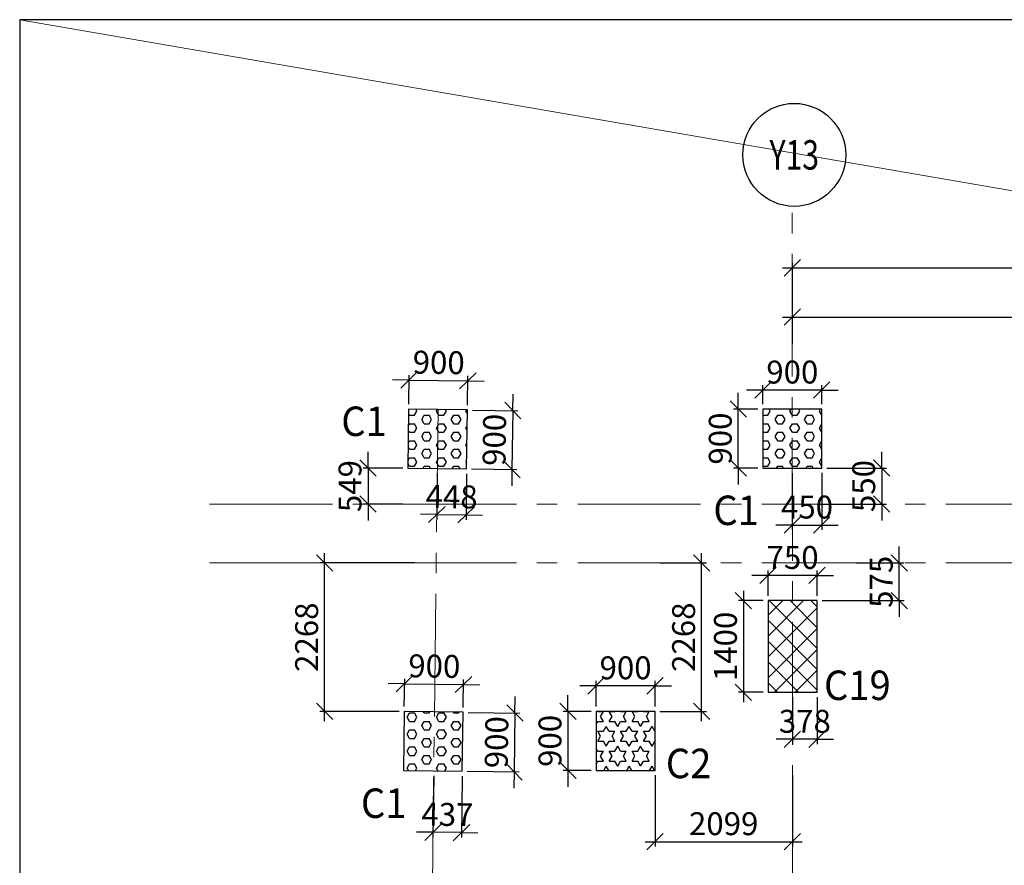
# Model space of a CAD drawing. Units: inches. Extents: x 255902 to 2278056, y -743430 to 569685.
# Drawn here: x 1608868 to 1623913, y 549369 to 562287 of the extents above; entities that cross this region are included whole.
import ezdxf
from ezdxf.enums import TextEntityAlignment as Align

# ---------------------------------------------------------------- set-up
doc = ezdxf.new("R2010")
doc.units = ezdxf.units.IN
doc.header["$LTSCALE"] = 2500
doc.header["$MEASUREMENT"] = 0
doc.linetypes.add('CENTER2', pattern=[1.125, 0.75, -0.125, 0.125, -0.125])
doc.linetypes.add('HIDDEN2', pattern=[0.1875, 0.125, -0.0625])
doc.layers.get('Defpoints').update_dxf_attribs({"color": 164})
for name, color, linetype in [('BORDER', 5, 'Continuous'), ('COLDIM', 3, 'Continuous'), ('COLUMN NO', 1, 'Continuous'), ('GRID DIMEN', 3, 'Continuous'), ('GRID MARKING', 1, 'Continuous'), ('TER. HATCH', 3, 'Continuous')]:
    doc.layers.add(name, color=color, linetype=linetype)
for name, color, linetype, lineweight in [('E-TEXT', 3, 'HIDDEN2', 9), ('Grid', 6, 'CENTER2', 5), ('V.COL', 1, 'Continuous', 25)]:
    doc.layers.add(name, color=color, linetype=linetype, lineweight=lineweight)
doc.styles.add('RD', font='romand.shx', dxfattribs={"height": 350})
doc.styles.add('RT', font='romant.shx', dxfattribs={"height": 400})
doc.dimstyles.new('MAHIDHAR', dxfattribs={"dimtxt": 350, "dimasz": 250, "dimexe": 75, "dimexo": 75, "dimgap": 100, "dimtad": 1, "dimdec": 0, "dimdsep": 46, "dimtxsty": 'RD', "dimblk1": 'OBLIQUE', "dimblk2": 'OBLIQUE', "dimsah": 1, "dimcen": 2.5, "dimdle": 150, "dimclrd": 3, "dimclre": 3, "dimclrt": 2, "dimadec": 0, "dimazin": 0, "dimtfac": 1, "dimtdec": 0, "dimtix": 1, "dimtmove": 0, "dimatfit": 3, "dimldrblk": 'OBLIQUE', "dimfxl": 0, "dimtolj": 1, "dimtzin": 0, "dimarcsym": 0})
pattern_1 = [(0, (0, 296046.82), (0, 129.903811), [75, -150]), (120, (0, 296046.82), (-112.5, -64.951905), [75, -150]), (60, (75, 296046.82), (-112.5, 64.951905), [75, -150])]

# ---------------------------------------------------------------- blocks, each defined once
blk = doc.blocks.new('_OBLIQUE')
at = {"color": 0, "linetype": 'ByBlock'}
blk.add_line((-0.5, -0.5), (0.5, 0.5), dxfattribs=at)
blk = doc.blocks.new('*D726')
at = {"layer": 'COLDIM', "color": 3, "linetype": 'Continuous', "lineweight": -2}
for p, q in [((1614812, 556413), (1614818, 556857)), ((1614817, 556782), (1614567, 556786)), ((1614817, 556782), (1615717, 556770)), ((1615717, 556770), (1615967, 556766))]:
    blk.add_line(p, q, dxfattribs=at)
at = {"layer": 'COLDIM', "color": 3, "lineweight": -2}
blk.add_line((1615712, 556400), (1615718, 556845), dxfattribs=at)
at = {"layer": 'Defpoints', "color": 0}
for p in [(1615717, 556770), (1614811, 556338, 0), (1615710, 556325, 0)]:
    blk.add_point(p, dxfattribs=at)
at = {"layer": 'COLDIM', "color": 3, "lineweight": -2, "xscale": 250, "yscale": 250, "zscale": 250}
for p, rotation in [((1614817, 556782), 359.1795964779616), ((1615717, 556770), 179.1795964779616)]:
    blk.add_blockref('_OBLIQUE', p, dxfattribs=dict(at, rotation=rotation))
at = {"layer": 'COLDIM', "color": 2, "insert": (1615271, 557051), "char_height": 350, "attachment_point": 5, "rotation": 359.1796, "style": 'RD'}
blk.add_mtext('\\A1;900', dxfattribs=at)
blk = doc.blocks.new('*D727')
at = {"layer": 'COLDIM', "color": 3, "linetype": 'Continuous', "lineweight": -2}
for p, q in [((1616403, 556315), (1616406, 556565)), ((1615785, 556324), (1616478, 556314)), ((1616403, 556315), (1616390, 555415)), ((1616390, 555415), (1616386, 555165))]:
    blk.add_line(p, q, dxfattribs=at)
at = {"layer": 'COLDIM', "color": 3, "lineweight": -2}
blk.add_line((1615773, 555424), (1616465, 555414), dxfattribs=at)
at = {"layer": 'Defpoints', "color": 0}
for p in [(1615710, 556325, 0), (1615698, 555425, 0), (1616390, 555415)]:
    blk.add_point(p, dxfattribs=at)
at = {"layer": 'COLDIM', "color": 3, "lineweight": -2, "xscale": 250, "yscale": 250, "zscale": 250}
for p, rotation in [((1616403, 556315), 269.1795964782303), ((1616390, 555415), 89.17959647823027)]:
    blk.add_blockref('_OBLIQUE', p, dxfattribs=dict(at, rotation=rotation))
at = {"layer": 'COLDIM', "color": 2, "insert": (1616121, 555869), "char_height": 350, "attachment_point": 5, "rotation": 89.1796, "style": 'RD'}
blk.add_mtext('\\A1;900', dxfattribs=at)
blk = doc.blocks.new('*D728')
at = {"layer": 'COLDIM', "color": 3, "linetype": 'Continuous', "lineweight": -2}
for p, q in [((1614750, 552144), (1614501, 552147)), ((1614745, 551795), (1614752, 552218)), ((1614750, 552144), (1615650, 552131)), ((1615650, 552131), (1615900, 552127))]:
    blk.add_line(p, q, dxfattribs=at)
at = {"layer": 'COLDIM', "color": 3, "lineweight": -2}
blk.add_line((1615645, 551782), (1615651, 552206), dxfattribs=at)
at = {"layer": 'Defpoints', "color": 0}
for p in [(1615650, 552131), (1614744, 551720, 0), (1615644, 551707, 0)]:
    blk.add_point(p, dxfattribs=at)
at = {"layer": 'COLDIM', "color": 3, "lineweight": -2, "xscale": 250, "yscale": 250, "zscale": 250}
for p, rotation in [((1614750, 552144), 359.1795964779766), ((1615650, 552131), 179.1795964779766)]:
    blk.add_blockref('_OBLIQUE', p, dxfattribs=dict(at, rotation=rotation))
at = {"layer": 'COLDIM', "color": 2, "insert": (1615204, 552412), "char_height": 350, "attachment_point": 5, "rotation": 359.1796, "style": 'RD'}
blk.add_mtext('\\A1;900', dxfattribs=at)
blk = doc.blocks.new('*D729')
at = {"layer": 'COLDIM', "color": 3, "linetype": 'Continuous', "lineweight": -2}
for p, q in [((1616436, 551696), (1616440, 551946)), ((1615719, 551706), (1616511, 551695)), ((1616436, 551696), (1616424, 550796)), ((1616424, 550796), (1616420, 550546))]:
    blk.add_line(p, q, dxfattribs=at)
at = {"layer": 'COLDIM', "color": 3, "lineweight": -2}
blk.add_line((1615706, 550806), (1616499, 550795), dxfattribs=at)
at = {"layer": 'Defpoints', "color": 0}
for p in [(1615644, 551707, 0), (1615631, 550807, 0), (1616424, 550796)]:
    blk.add_point(p, dxfattribs=at)
at = {"layer": 'COLDIM', "color": 3, "lineweight": -2, "xscale": 250, "yscale": 250, "zscale": 250}
for p, rotation in [((1616436, 551696), 269.1795964782304), ((1616424, 550796), 89.17959647823037)]:
    blk.add_blockref('_OBLIQUE', p, dxfattribs=dict(at, rotation=rotation))
at = {"layer": 'COLDIM', "color": 2, "insert": (1616155, 551250), "char_height": 350, "attachment_point": 5, "rotation": 89.1796, "style": 'RD'}
blk.add_mtext('\\A1;900', dxfattribs=at)
blk = doc.blocks.new('*D750')
at = {"layer": 'COLDIM', "color": 3, "lineweight": -2}
blk.add_line((1620224, 556413), (1620224, 556704), dxfattribs=at)
at = {"layer": 'COLDIM', "color": 3, "linetype": 'Continuous', "lineweight": -2}
for p, q in [((1621124, 556413), (1621124, 556704)), ((1620224, 556629), (1619974, 556629)), ((1621124, 556629), (1620224, 556629)), ((1621124, 556629), (1621374, 556629))]:
    blk.add_line(p, q, dxfattribs=at)
at = {"layer": 'Defpoints', "color": 0}
for p in [(1620224, 556629), (1620224, 556338), (1621124, 556338)]:
    blk.add_point(p, dxfattribs=at)
at = {"layer": 'COLDIM', "color": 3, "lineweight": -2, "xscale": 250, "yscale": 250, "zscale": 250}
blk.add_blockref('_OBLIQUE', (1620224, 556629), dxfattribs=at)
at = {"layer": 'COLDIM', "color": 3, "lineweight": -2, "xscale": 250, "yscale": 250, "zscale": 250, "rotation": 180}
blk.add_blockref('_OBLIQUE', (1621124, 556629), dxfattribs=at)
at = {"layer": 'COLDIM', "color": 2, "insert": (1620674, 556904), "char_height": 350, "attachment_point": 5, "style": 'RD'}
blk.add_mtext('\\A1;900', dxfattribs=at)
blk = doc.blocks.new('*D751')
at = {"layer": 'COLDIM', "color": 3, "linetype": 'Continuous', "lineweight": -2}
for p, q in [((1619848, 556338), (1619848, 556588)), ((1619848, 555438), (1619848, 556338)), ((1620149, 555438), (1619773, 555438)), ((1619848, 555438), (1619848, 555188))]:
    blk.add_line(p, q, dxfattribs=at)
at = {"layer": 'COLDIM', "color": 3, "lineweight": -2}
blk.add_line((1620149, 556338), (1619773, 556338), dxfattribs=at)
at = {"layer": 'Defpoints', "color": 0}
for p in [(1619848, 556338), (1620224, 556338), (1620224, 555438)]:
    blk.add_point(p, dxfattribs=at)
at = {"layer": 'COLDIM', "color": 3, "lineweight": -2, "xscale": 250, "yscale": 250, "zscale": 250}
for p, rotation in [((1619848, 556338), 270), ((1619848, 555438), 90)]:
    blk.add_blockref('_OBLIQUE', p, dxfattribs=dict(at, rotation=rotation))
at = {"layer": 'COLDIM', "color": 2, "insert": (1619573, 555888), "char_height": 350, "attachment_point": 5, "rotation": 90, "style": 'RD'}
blk.add_mtext('\\A1;900', dxfattribs=at)
blk = doc.blocks.new('*D752')
at = {"layer": 'COLDIM', "color": 3, "linetype": 'Continuous', "lineweight": -2}
for p, q in [((1620303, 553797), (1620053, 553797)), ((1621053, 553797), (1620303, 553797)), ((1621053, 553488), (1621053, 553872)), ((1621053, 553797), (1621303, 553797))]:
    blk.add_line(p, q, dxfattribs=at)
at = {"layer": 'COLDIM', "color": 3, "lineweight": -2}
blk.add_line((1620303, 553488), (1620303, 553872), dxfattribs=at)
at = {"layer": 'Defpoints', "color": 0}
for p in [(1620303, 553797), (1620303, 553413), (1621053, 553413)]:
    blk.add_point(p, dxfattribs=at)
at = {"layer": 'COLDIM', "color": 3, "lineweight": -2, "xscale": 250, "yscale": 250, "zscale": 250}
blk.add_blockref('_OBLIQUE', (1620303, 553797), dxfattribs=at)
at = {"layer": 'COLDIM', "color": 3, "lineweight": -2, "xscale": 250, "yscale": 250, "zscale": 250, "rotation": 180}
blk.add_blockref('_OBLIQUE', (1621053, 553797), dxfattribs=at)
at = {"layer": 'COLDIM', "color": 2, "insert": (1620678, 554072), "char_height": 350, "attachment_point": 5, "style": 'RD'}
blk.add_mtext('\\A1;750', dxfattribs=at)
blk = doc.blocks.new('*D753')
at = {"layer": 'COLDIM', "color": 3, "linetype": 'Continuous', "lineweight": -2}
for p, q in [((1619927, 553563), (1619927, 551863)), ((1620228, 553413), (1619852, 553413))]:
    blk.add_line(p, q, dxfattribs=at)
at = {"layer": 'COLDIM', "color": 3, "lineweight": -2}
blk.add_line((1620228, 552013), (1619852, 552013), dxfattribs=at)
at = {"layer": 'Defpoints', "color": 0}
for p in [(1620303, 553413), (1619927, 552013), (1620303, 552013)]:
    blk.add_point(p, dxfattribs=at)
at = {"layer": 'COLDIM', "color": 3, "lineweight": -2, "xscale": 250, "yscale": 250, "zscale": 250}
for p, rotation in [((1619927, 553413), 90), ((1619927, 552013), 270)]:
    blk.add_blockref('_OBLIQUE', p, dxfattribs=dict(at, rotation=rotation))
at = {"layer": 'COLDIM', "color": 2, "insert": (1619652, 552713), "char_height": 350, "attachment_point": 5, "rotation": 90, "style": 'RD'}
blk.add_mtext('\\A1;1400', dxfattribs=at)
blk = doc.blocks.new('*D754')
at = {"layer": 'COLDIM', "color": 3, "lineweight": -2}
blk.add_line((1617676, 551795), (1617676, 552186), dxfattribs=at)
at = {"layer": 'COLDIM', "color": 3, "linetype": 'Continuous', "lineweight": -2}
for p, q in [((1618576, 551795), (1618576, 552186)), ((1617676, 552111), (1617426, 552111)), ((1618576, 552111), (1617676, 552111)), ((1618576, 552111), (1618826, 552111))]:
    blk.add_line(p, q, dxfattribs=at)
at = {"layer": 'Defpoints', "color": 0}
for p in [(1617676, 552111), (1617676, 551720, 0), (1618576, 551720, 0)]:
    blk.add_point(p, dxfattribs=at)
at = {"layer": 'COLDIM', "color": 3, "lineweight": -2, "xscale": 250, "yscale": 250, "zscale": 250}
blk.add_blockref('_OBLIQUE', (1617676, 552111), dxfattribs=at)
at = {"layer": 'COLDIM', "color": 3, "lineweight": -2, "xscale": 250, "yscale": 250, "zscale": 250, "rotation": 180}
blk.add_blockref('_OBLIQUE', (1618576, 552111), dxfattribs=at)
at = {"layer": 'COLDIM', "color": 2, "insert": (1618126, 552386), "char_height": 350, "attachment_point": 5, "style": 'RD'}
blk.add_mtext('\\A1;900', dxfattribs=at)
blk = doc.blocks.new('*D755')
at = {"layer": 'COLDIM', "color": 3, "linetype": 'Continuous', "lineweight": -2}
for p, q in [((1617246, 551720), (1617246, 551970)), ((1617601, 551720), (1617171, 551720)), ((1617246, 551720), (1617246, 550820)), ((1617246, 550820), (1617246, 550570))]:
    blk.add_line(p, q, dxfattribs=at)
at = {"layer": 'COLDIM', "color": 3, "lineweight": -2}
blk.add_line((1617601, 550820), (1617171, 550820), dxfattribs=at)
at = {"layer": 'Defpoints', "color": 0}
for p in [(1617676, 551720, 0), (1617246, 550820), (1617676, 550820, 0)]:
    blk.add_point(p, dxfattribs=at)
at = {"layer": 'COLDIM', "color": 3, "lineweight": -2, "xscale": 250, "yscale": 250, "zscale": 250}
for p, rotation in [((1617246, 551720), 270), ((1617246, 550820), 90)]:
    blk.add_blockref('_OBLIQUE', p, dxfattribs=dict(at, rotation=rotation))
at = {"layer": 'COLDIM', "color": 2, "insert": (1616971, 551270), "char_height": 350, "attachment_point": 5, "rotation": 90, "style": 'RD'}
blk.add_mtext('\\A1;900', dxfattribs=at)
blk = doc.blocks.new('*D1057')
at = {"layer": 'COLDIM', "color": 3, "linetype": 'Continuous', "lineweight": -2}
for p, q in [((1622040, 555438), (1622040, 555688)), ((1621199, 555438), (1622115, 555438)), ((1622040, 555438), (1622040, 554888)), ((1622040, 554888), (1622040, 554638))]:
    blk.add_line(p, q, dxfattribs=at)
at = {"layer": 'COLDIM', "color": 3, "lineweight": -2}
blk.add_line((1621056, 554888), (1622115, 554888), dxfattribs=at)
at = {"layer": 'Defpoints', "color": 0}
for p in [(1621124, 555438, -67), (1620981, 554888), (1622040, 554888)]:
    blk.add_point(p, dxfattribs=at)
at = {"layer": 'COLDIM', "color": 3, "lineweight": -2, "xscale": 250, "yscale": 250, "zscale": 250}
for p, rotation in [((1622040, 555438), 270), ((1622040, 554888), 90)]:
    blk.add_blockref('_OBLIQUE', p, dxfattribs=dict(at, rotation=rotation))
at = {"layer": 'COLDIM', "color": 2, "insert": (1621765, 555163), "char_height": 350, "attachment_point": 5, "rotation": 90, "style": 'RD'}
blk.add_mtext('\\A1;550', dxfattribs=at)
blk = doc.blocks.new('*D1079')
at = {"layer": 'COLDIM', "color": 3, "linetype": 'Continuous', "lineweight": -2}
for p, q in [((1622307, 553988), (1622307, 554238)), ((1622307, 553413), (1622307, 553988)), ((1621128, 553413), (1622382, 553413)), ((1622307, 553413), (1622307, 553163))]:
    blk.add_line(p, q, dxfattribs=at)
at = {"layer": 'COLDIM', "color": 3, "lineweight": -2}
blk.add_line((1621651, 553988), (1622382, 553988), dxfattribs=at)
at = {"layer": 'Defpoints', "color": 0}
for p in [(1621576, 553988), (1622307, 553988), (1621053, 553413, -67)]:
    blk.add_point(p, dxfattribs=at)
at = {"layer": 'COLDIM', "color": 3, "lineweight": -2, "xscale": 250, "yscale": 250, "zscale": 250}
for p, rotation in [((1622307, 553988), 270), ((1622307, 553413), 90)]:
    blk.add_blockref('_OBLIQUE', p, dxfattribs=dict(at, rotation=rotation))
at = {"layer": 'COLDIM', "color": 2, "insert": (1622032, 553700), "char_height": 350, "attachment_point": 5, "rotation": 90, "style": 'RD'}
blk.add_mtext('\\A1;575', dxfattribs=at)
blk = doc.blocks.new('*D1080')
at = {"layer": 'COLDIM', "color": 3, "lineweight": -2}
blk.add_line((1620676, 551938), (1620676, 551219), dxfattribs=at)
at = {"layer": 'COLDIM', "color": 3, "linetype": 'Continuous', "lineweight": -2}
for p, q in [((1621053, 551938), (1621053, 551219)), ((1620676, 551294), (1620426, 551294)), ((1621053, 551294), (1620676, 551294)), ((1621053, 551294), (1621303, 551294))]:
    blk.add_line(p, q, dxfattribs=at)
at = {"layer": 'Defpoints', "color": 0}
for p in [(1620676, 552013, -67), (1621053, 552013, -67), (1620676, 551294)]:
    blk.add_point(p, dxfattribs=at)
at = {"layer": 'COLDIM', "color": 3, "lineweight": -2, "xscale": 250, "yscale": 250, "zscale": 250}
blk.add_blockref('_OBLIQUE', (1620676, 551294), dxfattribs=at)
at = {"layer": 'COLDIM', "color": 3, "lineweight": -2, "xscale": 250, "yscale": 250, "zscale": 250, "rotation": 180}
blk.add_blockref('_OBLIQUE', (1621053, 551294), dxfattribs=at)
at = {"layer": 'COLDIM', "color": 2, "insert": (1620865, 551569), "char_height": 350, "attachment_point": 5, "style": 'RD'}
blk.add_mtext('\\A1;378', dxfattribs=at)
blk = doc.blocks.new('*D1129')
at = {"layer": 'COLDIM', "color": 3, "linetype": 'Continuous', "lineweight": -2}
for p, q in [((1619288, 551570), (1619288, 554138)), ((1618651, 551720), (1619363, 551720))]:
    blk.add_line(p, q, dxfattribs=at)
at = {"layer": 'COLDIM', "color": 3, "lineweight": -2}
blk.add_line((1618651, 553988), (1619363, 553988), dxfattribs=at)
at = {"layer": 'Defpoints', "color": 0}
for p in [(1618576, 553988, 9), (1619288, 553988), (1618576, 551720, -59)]:
    blk.add_point(p, dxfattribs=at)
at = {"layer": 'COLDIM', "color": 3, "lineweight": -2, "xscale": 250, "yscale": 250, "zscale": 250}
for p, rotation in [((1619288, 553988), 90), ((1619288, 551720), 270)]:
    blk.add_blockref('_OBLIQUE', p, dxfattribs=dict(at, rotation=rotation))
at = {"layer": 'COLDIM', "color": 2, "insert": (1619013, 552854), "char_height": 350, "attachment_point": 5, "rotation": 90, "style": 'RD'}
blk.add_mtext('\\A1;2268', dxfattribs=at)
blk = doc.blocks.new('*D1130')
at = {"layer": 'COLDIM', "color": 3, "linetype": 'Continuous', "lineweight": -2}
for p, q in [((1618576, 550745), (1618576, 549655)), ((1618426, 549730), (1620825, 549730))]:
    blk.add_line(p, q, dxfattribs=at)
at = {"layer": 'COLDIM', "color": 3, "lineweight": -2}
blk.add_line((1620675, 550745), (1620675, 549655), dxfattribs=at)
at = {"layer": 'Defpoints', "color": 0}
for p in [(1618576, 550820, -59), (1620675, 550820, 9), (1620675, 549730)]:
    blk.add_point(p, dxfattribs=at)
at = {"layer": 'COLDIM', "color": 3, "lineweight": -2, "xscale": 250, "yscale": 250, "zscale": 250, "rotation": 180}
blk.add_blockref('_OBLIQUE', (1618576, 549730), dxfattribs=at)
at = {"layer": 'COLDIM', "color": 3, "lineweight": -2, "xscale": 250, "yscale": 250, "zscale": 250}
blk.add_blockref('_OBLIQUE', (1620675, 549730), dxfattribs=at)
at = {"layer": 'COLDIM', "color": 2, "insert": (1619625, 550005), "char_height": 350, "attachment_point": 5, "style": 'RD'}
blk.add_mtext('\\A1;2099', dxfattribs=at)
blk = doc.blocks.new('*D1131')
at = {"layer": 'COLDIM', "color": 3, "linetype": 'Continuous', "lineweight": -2}
for p, q in [((1620674, 555362), (1620674, 554492)), ((1620674, 554567), (1620424, 554567)), ((1620674, 554567), (1621124, 554567)), ((1621124, 554567), (1621374, 554567))]:
    blk.add_line(p, q, dxfattribs=at)
at = {"layer": 'COLDIM', "color": 3, "lineweight": -2}
blk.add_line((1621124, 555363), (1621124, 554492), dxfattribs=at)
at = {"layer": 'Defpoints', "color": 0}
for p in [(1620674, 555437, 9), (1621124, 555438, -59), (1621124, 554567)]:
    blk.add_point(p, dxfattribs=at)
at = {"layer": 'COLDIM', "color": 3, "lineweight": -2, "xscale": 250, "yscale": 250, "zscale": 250}
blk.add_blockref('_OBLIQUE', (1620674, 554567), dxfattribs=at)
at = {"layer": 'COLDIM', "color": 3, "lineweight": -2, "xscale": 250, "yscale": 250, "zscale": 250, "rotation": 180}
blk.add_blockref('_OBLIQUE', (1621124, 554567), dxfattribs=at)
at = {"layer": 'COLDIM', "color": 2, "insert": (1620899, 554842), "char_height": 350, "attachment_point": 5, "style": 'RD'}
blk.add_mtext('\\A1;450', dxfattribs=at)
blk = doc.blocks.new('*D1412')
at = {"layer": 'COLDIM', "color": 3, "lineweight": -2}
blk.add_line((1615194, 550737), (1615183, 549798), dxfattribs=at)
at = {"layer": 'COLDIM', "color": 3, "linetype": 'Continuous', "lineweight": -2}
for p, q in [((1615631, 550732), (1615619, 549793)), ((1615184, 549873), (1614934, 549876)), ((1615620, 549868), (1615184, 549873)), ((1615620, 549868), (1615870, 549865))]:
    blk.add_line(p, q, dxfattribs=at)
at = {"layer": 'Defpoints', "color": 0}
for p in [(1615195, 550812, -59), (1615631, 550807, -59), (1615184, 549873)]:
    blk.add_point(p, dxfattribs=at)
at = {"layer": 'COLDIM', "color": 3, "lineweight": -2, "xscale": 250, "yscale": 250, "zscale": 250}
for p, rotation in [((1615184, 549873), 359.3180355759532), ((1615620, 549868), 179.3180355759532)]:
    blk.add_blockref('_OBLIQUE', p, dxfattribs=dict(at, rotation=rotation))
at = {"layer": 'COLDIM', "color": 2, "insert": (1615405, 550146), "char_height": 350, "attachment_point": 5, "rotation": 359.318, "style": 'RD'}
blk.add_mtext('\\A1;437', dxfattribs=at)
blk = doc.blocks.new('*D1413')
at = {"layer": 'COLDIM', "color": 3, "linetype": 'Continuous', "lineweight": -2}
for p, q in [((1613528, 551570), (1613528, 554138)), ((1614669, 551720), (1613453, 551720))]:
    blk.add_line(p, q, dxfattribs=at)
at = {"layer": 'COLDIM', "color": 3, "lineweight": -2}
blk.add_line((1614903, 553988), (1613453, 553988), dxfattribs=at)
at = {"layer": 'Defpoints', "color": 0}
for p in [(1613528, 553988), (1614978, 553988, 9), (1614744, 551720, -59)]:
    blk.add_point(p, dxfattribs=at)
at = {"layer": 'COLDIM', "color": 3, "lineweight": -2, "xscale": 250, "yscale": 250, "zscale": 250}
for p, rotation in [((1613528, 553988), 90), ((1613528, 551720), 270)]:
    blk.add_blockref('_OBLIQUE', p, dxfattribs=dict(at, rotation=rotation))
at = {"layer": 'COLDIM', "color": 2, "insert": (1613253, 552854), "char_height": 350, "attachment_point": 5, "rotation": 90, "style": 'RD'}
blk.add_mtext('\\A1;2268', dxfattribs=at)
blk = doc.blocks.new('*D1414')
at = {"layer": 'COLDIM', "color": 3, "linetype": 'Continuous', "lineweight": -2}
for p, q in [((1615249, 555355), (1615240, 554653)), ((1615241, 554728), (1614991, 554731)), ((1615241, 554728), (1615689, 554722)), ((1615689, 554722), (1615939, 554719))]:
    blk.add_line(p, q, dxfattribs=at)
at = {"layer": 'COLDIM', "color": 3, "lineweight": -2}
blk.add_line((1615697, 555350), (1615688, 554647), dxfattribs=at)
at = {"layer": 'Defpoints', "color": 0}
for p in [(1615250, 555430, -59), (1615698, 555425, -59), (1615689, 554722)]:
    blk.add_point(p, dxfattribs=at)
at = {"layer": 'COLDIM', "color": 3, "lineweight": -2, "xscale": 250, "yscale": 250, "zscale": 250}
for p, rotation in [((1615241, 554728), 359.2832040368838), ((1615689, 554722), 179.2832040368838)]:
    blk.add_blockref('_OBLIQUE', p, dxfattribs=dict(at, rotation=rotation))
at = {"layer": 'COLDIM', "color": 2, "insert": (1615468, 555000), "char_height": 350, "attachment_point": 5, "rotation": 359.2832, "style": 'RD'}
blk.add_mtext('\\A1;448', dxfattribs=at)
blk = doc.blocks.new('*D1415')
at = {"layer": 'COLDIM', "color": 3, "linetype": 'Continuous', "lineweight": -2}
for p, q in [((1614191, 555437), (1614191, 555687)), ((1614723, 555437), (1614116, 555437)), ((1614191, 555437), (1614191, 554888)), ((1614191, 554888), (1614191, 554638))]:
    blk.add_line(p, q, dxfattribs=at)
at = {"layer": 'COLDIM', "color": 3, "lineweight": -2}
blk.add_line((1614723, 554888), (1614116, 554888), dxfattribs=at)
at = {"layer": 'Defpoints', "color": 0}
for p in [(1614798, 555437, -59), (1614191, 554888), (1614798, 554888, 9)]:
    blk.add_point(p, dxfattribs=at)
at = {"layer": 'COLDIM', "color": 3, "lineweight": -2, "xscale": 250, "yscale": 250, "zscale": 250}
for p, rotation in [((1614191, 555437), 270), ((1614191, 554888), 90)]:
    blk.add_blockref('_OBLIQUE', p, dxfattribs=dict(at, rotation=rotation))
at = {"layer": 'COLDIM', "color": 2, "insert": (1613916, 555162), "char_height": 350, "attachment_point": 5, "rotation": 90, "style": 'RD'}
blk.add_mtext('\\A1;549', dxfattribs=at)
blk = doc.blocks.new('*D1450')
at = {"layer": 'Defpoints', "color": 0}
for p in [(1629075, 558498), (1620675, 557257, 0), (1629075, 557258, 0)]:
    blk.add_point(p, dxfattribs=at)
at = {"layer": 'GRID DIMEN', "color": 3, "linetype": 'Continuous', "lineweight": -2}
for p, q in [((1620525, 558496), (1629225, 558498)), ((1620675, 557332), (1620675, 558571))]:
    blk.add_line(p, q, dxfattribs=at)
at = {"layer": 'GRID DIMEN', "color": 3, "lineweight": -2}
blk.add_line((1629075, 557333), (1629075, 558573), dxfattribs=at)
at = {"layer": 'GRID DIMEN', "color": 3, "lineweight": -2, "xscale": 250, "yscale": 250, "zscale": 250}
for p, rotation in [((1620675, 558496), 180.0083018023304), ((1629075, 558498), 0.008301802330424969)]:
    blk.add_blockref('_OBLIQUE', p, dxfattribs=dict(at, rotation=rotation))
at = {"layer": 'GRID DIMEN', "color": 2, "insert": (1624875, 558772), "char_height": 350, "attachment_point": 5, "rotation": 0.0083, "style": 'RD'}
blk.add_mtext('\\A1;8400', dxfattribs=at)
blk = doc.blocks.new('*D1462')
at = {"layer": 'Defpoints', "color": 0}
for p in [(1620676, 557744, 0), (1632946, 557746, 0), (1632946, 557746)]:
    blk.add_point(p, dxfattribs=at)
at = {"layer": 'GRID DIMEN', "color": 3, "linetype": 'Continuous', "lineweight": -2}
for p, q in [((1620526, 557744), (1633096, 557746)), ((1620676, 557669), (1620676, 557669))]:
    blk.add_line(p, q, dxfattribs=at)
at = {"layer": 'GRID DIMEN', "color": 3, "lineweight": -2}
blk.add_line((1632946, 557671), (1632946, 557671), dxfattribs=at)
at = {"layer": 'GRID DIMEN', "color": 3, "lineweight": -2, "xscale": 250, "yscale": 250, "zscale": 250}
for p, rotation in [((1620676, 557744), 180.0083825673817), ((1632946, 557746), 0.008382567381758757)]:
    blk.add_blockref('_OBLIQUE', p, dxfattribs=dict(at, rotation=rotation))
at = {"layer": 'GRID DIMEN', "color": 2, "insert": (1626811, 558020), "char_height": 350, "attachment_point": 5, "rotation": 0.0084, "style": 'RD'}
blk.add_mtext('\\A1;12270', dxfattribs=at)

msp = doc.modelspace()

# ---------------------------------------------------------------- hatches: boundary and pattern name
at = {"layer": 'TER. HATCH', "linetype": 'Continuous', "lineweight": -2}
h = msp.add_hatch(dxfattribs=at)
h.set_pattern_fill('HEX', color=3, scale=600, style=0)
h.set_pattern_definition(pattern_1)
h.paths.add_polyline_path([(1614810.6, 556337.6), (1614797.8, 555437.7), (1615697.7, 555424.8), (1615710.5, 556324.7)])
h = msp.add_hatch(dxfattribs=at)
h.set_pattern_fill('HEX', color=3, scale=600, style=0)
h.set_pattern_definition(pattern_1)
h.paths.add_polyline_path([(1620224.3, 556337.6), (1620224.3, 555437.6), (1621124.3, 555437.6), (1621124.3, 556337.6)])
h = msp.add_hatch(dxfattribs=at)
h.set_pattern_fill('ANSI37', color=3, scale=1800, style=0)
h.set_pattern_definition([(45, (0, 296046.82), (-159.099026, 159.099026), []), (135, (0, 296046.82), (-159.099026, -159.099026), [])])
h.paths.add_polyline_path([(1621053.6, 553412.9), (1620303.6, 553412.9), (1620303.6, 552012.9), (1621053.6, 552012.9)])
h = msp.add_hatch(dxfattribs=at)
h.set_pattern_fill('HEX', color=3, scale=600, style=0)
h.set_pattern_definition(pattern_1)
h.paths.add_polyline_path([(1614744.5, 551719.9), (1614731.6, 550820), (1615631.5, 550807.1), (1615644.4, 551707)])
h = msp.add_hatch(dxfattribs=at)
h.set_pattern_fill('STARS', color=3, scale=700, style=0)
h.set_pattern_definition([(0, (0, 296046.82), (0, 151.554446), [87.5, -87.5]), (60, (0, 296046.82), (-131.25, 75.777223), [87.5, -87.5]), (120, (43.75, 296122.6), (-131.25, -75.777223), [87.5, -87.5])])
h.paths.add_polyline_path([(1617676, 551720), (1617676, 550820), (1618576, 550820), (1618576, 551720)])

# ---------------------------------------------------------------- linework, layer by layer
at = {"layer": 'BORDER', "elevation": 8.7}
msp.add_lwpolyline([(1608868.4, 472286.7), (1758868.4, 472286.7), (1758868.4, 562286.7), (1608868.4, 562286.7)], close=True, dxfattribs=at)
at = {"layer": 'E-TEXT', "color": 3, "linetype": 'Continuous'}
msp.add_line((2122267.5, 473812), (1608868.4, 562286.7, 8.7), dxfattribs=at)
at = {"layer": 'Grid', "lineweight": 0}
for p, q in [((1620678.6, 525897.4, 8.7), (1620673.5, 559436.3, 8.7)), ((1615260.5, 556331.1, -58.5), (1614907.6, 526685.4, -58.5)), ((1611770.8, 554887.6, 8.7), (1735981.8, 554887.6, 8.7)), ((1611770.8, 553987.6, 8.7), (1736620.1, 553987.6, 8.7))]:
    msp.add_line(p, q, dxfattribs=at)
at = {"layer": 'GRID MARKING', "color": 1}
msp.add_circle((1620703.6, 560222.2, 8.7), 786.5, dxfattribs=at)
at = {"layer": 'V.COL', "color": 1, "elevation": -58.5}
for points in [[(1614797.7, 555437.7), (1615697.6, 555424.8), (1615710.4, 556324.7), (1614810.5, 556337.6)], [(1620224.2, 555437.6), (1621124.2, 555437.6), (1621124.2, 556337.6), (1620224.2, 556337.6)], [(1620303.5, 552012.9), (1621053.5, 552012.9), (1621053.5, 553412.9), (1620303.5, 553412.9)], [(1614731.5, 550820), (1615631.4, 550807.1), (1615644.3, 551707), (1614744.4, 551719.9)], [(1617675.9, 550820), (1618575.9, 550820), (1618575.9, 551720), (1617675.9, 551720)]]:
    msp.add_lwpolyline(points, close=True, dxfattribs=at)

# ---------------------------------------------------------------- texts
at = {"layer": 'COLUMN NO', "color": 1, "style": 'RT', "width": 0.95}
for s, p in [('C1', (1613782.1, 555927, -58.5)), ('C1', (1619467.1, 554566.9, -58.5)), ('C19', (1621158, 551894.1, -58.5)), ('C2', (1618741.4, 550700.3)), ('C1', (1614082.8, 550092.9, -58.5))]:
    msp.add_text(s, height=450, rotation=360, dxfattribs=at).set_placement(p)
at = {"layer": 'GRID MARKING', "color": 1, "style": 'RD', "width": 0.75}
msp.add_text('Y13', height=450, rotation=359.95885, dxfattribs=at).set_placement((1620703.6, 560222.2, 8.7), align=Align.MIDDLE_CENTER)

# ---------------------------------------------------------------- dimensions: what is measured, and where the dimension line sits
at = {"layer": 'COLDIM', "color": 3}
for p1, p2, distance, picture, middle in [((1614810.5, 556337.6, -58.5), (1615710.4, 556324.7, -58.5), 444.9, '*D726', (1615270.8, 557051, -58.5)), ((1615710.4, 556324.7, -58.5), (1615697.6, 555424.8, -58.5), 692.5, '*D727', (1616121.4, 555868.8, -58.5)), ((1615249.8, 555430.4, -58.5), (1615697.6, 555424.8, -58.5), -702.5, '*D1414', (1615468.3, 555000.1)), ((1614744.4, 551719.9, -58.5), (1615644.3, 551707, -58.5), 423.7, '*D728', (1615204.4, 552412, -58.5)), ((1615644.3, 551707, -58.5), (1615631.4, 550807.1, -58.5), 792.2, '*D729', (1616155, 551249.6, -58.5)), ((1615631.4, 550807.1, -58.5), (1615194.8, 550812.3, -58.5), 939, '*D1412', (1615405.2, 550145.7))]:
    dim = msp.add_aligned_dim(p1=p1, p2=p2, distance=distance, dimstyle='MAHIDHAR', override={"dimfxl": 1.5}, dxfattribs=at)
    dim.commit()
    dim.dimension.update_dxf_attribs({"geometry": picture, "text_midpoint": middle})
for base, p1, p2, picture, middle in [((1620224.2, 556628.6, -58.5), (1621124.2, 556337.6, -58.5), (1620224.2, 556337.6, -58.5), '*D750', (1620674.2, 556903.6, -58.5)), ((1621124.2, 554567.3), (1620674.2, 555437.5, 8.7), (1621124.2, 555437.7, -58.5), '*D1131', (1620899.2, 554842.3)), ((1620303.5, 553797.4, -58.5), (1621053.5, 553412.9, -58.5), (1620303.5, 553412.9, -58.5), '*D752', (1620678.5, 554072.4, -58.5)), ((1617675.9, 552111.2, -58.5), (1618575.9, 551720, -58.5), (1617675.9, 551720, -58.5), '*D754', (1618125.9, 552386.2, -58.5)), ((1620675.7, 551293.6, 8.7), (1621053.5, 552012.9, -58.5), (1620675.7, 552012.9, -58.5), '*D1080', (1620864.6, 551568.6, 8.7)), ((1620675, 549730.1), (1618575.9, 550820, -58.5), (1620675, 550820.3, 8.7), '*D1130', (1619625.4, 550005.1))]:
    dim = msp.add_linear_dim(base=base, p1=p1, p2=p2, dimstyle='MAHIDHAR', override={"dimfxl": 1.5}, dxfattribs=at)
    dim.commit()
    dim.dimension.update_dxf_attribs({"geometry": picture, "text_midpoint": middle})
for base, p1, p2, picture, middle in [((1619848.4, 556337.6, -58.5), (1620224.2, 555437.6, -58.5), (1620224.2, 556337.6, -58.5), '*D751', (1619573.4, 555887.6, -58.5)), ((1614190.9, 554887.6), (1614797.6, 555436.9, -58.5), (1614797.6, 554887.6, 8.7), '*D1415', (1613915.9, 555162.2)), ((1622039.8, 554887.6, 8.7), (1621124.2, 555437.6, -58.5), (1620980.7, 554887.6, 8.7), '*D1057', (1621764.8, 555162.6, 8.7)), ((1613528.1, 553987.6), (1614744.4, 551719.9, -58.5), (1614977.7, 553987.6, 8.7), '*D1413', (1613253.1, 552853.7)), ((1619288.4, 553987.6), (1618575.9, 551720, -58.5), (1618575.9, 553987.6, 8.7), '*D1129', (1619013.4, 552853.8)), ((1622307.3, 553987.6, 8.7), (1621053.5, 553412.9, -58.5), (1621575.5, 553987.6, 8.7), '*D1079', (1622032.3, 553700.2, 8.7)), ((1619926.9, 552012.9, -58.5), (1620303.5, 553412.9, -58.5), (1620303.5, 552012.9, -58.5), '*D753', (1619651.9, 552712.9, -58.5)), ((1617246.5, 550820, -58.5), (1617675.9, 551720, -58.5), (1617675.9, 550820, -58.5), '*D755', (1616971.5, 551270, -58.5))]:
    dim = msp.add_linear_dim(base=base, p1=p1, p2=p2, angle=90, dimstyle='MAHIDHAR', override={"dimfxl": 1.5}, dxfattribs=at)
    dim.commit()
    dim.dimension.update_dxf_attribs({"geometry": picture, "text_midpoint": middle})
at = {"layer": 'GRID DIMEN', "color": 150}
for p1, p2, distance, picture, middle in [((1620675.3, 557257.2, 8.7), (1629075.5, 557258.4, 8.7), 1239.2, '*D1450', (1624875.2, 558772, 8.7)), ((1620675.7, 557744.5, 8.7), (1632946, 557746.3, 8.7), 0, '*D1462', (1626810.8, 558020.4, 8.7))]:
    dim = msp.add_aligned_dim(p1=p1, p2=p2, distance=distance, dimstyle='MAHIDHAR', override={"dimtxt": 450, "dimfxl": 1.5}, dxfattribs=at)
    dim.commit()
    dim.dimension.update_dxf_attribs({"geometry": picture, "text_midpoint": middle})

doc.saveas('drawing.dxf')
